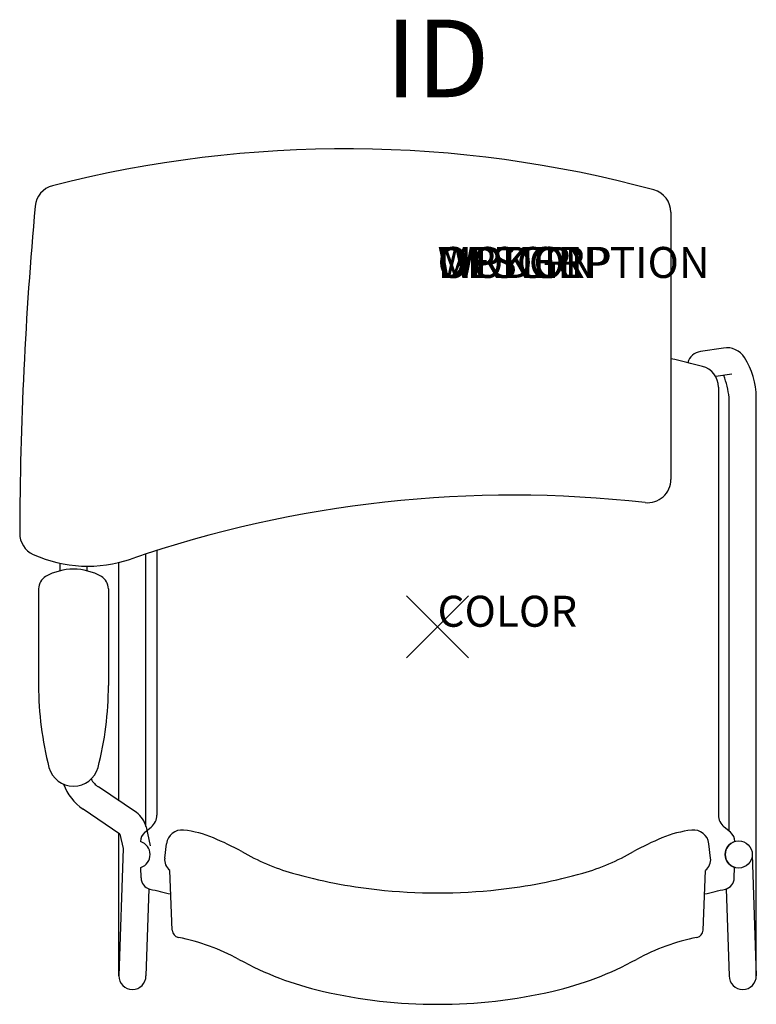
# Model space of a CAD drawing. Units: inches. Extents: x -13.5 to 10.3, y -12.2 to 19.6.
import ezdxf
from ezdxf.enums import TextEntityAlignment as Align

# ---------------------------------------------------------------- set-up
doc = ezdxf.new("R2010")
doc.units = ezdxf.units.IN
doc.header["$MEASUREMENT"] = 0
doc.header["$PDMODE"] = 3
doc.layers.add('AFUCH-P', color=2, linetype='Continuous')
doc.layers.add('AFUCH-P-TN', color=7, linetype='Continuous')
doc.styles.add('FURNITURE-TAGS', font='SIMPLEX.shx')

msp = doc.modelspace()

# ---------------------------------------------------------------- linework, layer by layer
at = {"layer": 'AFUCH-P'}
for p, q in [((7.524, 13.364), (7.524, 4.751)), ((9.057, 7.73), (9.057, -6.07)), ((-9.051, 2.462), (-9.051, -6.07)), ((-12.865, 1.228), (-12.865, -1.893)), ((-10.615, 1.228), (-10.615, -1.893)), ((-9.437, -6.623), (-9.235, -6.458)), ((9.443, -6.623), (9.241, -6.458)), ((-8.799, -7.46), (-8.744, -6.994)), ((8.805, -7.46), (8.75, -6.994)), ((-9.563, -8.098), (-9.568, -7.761)), ((-8.558, -9.782), (-8.634, -7.854)), ((8.564, -9.782), (8.64, -7.854)), ((9.569, -8.098), (9.574, -7.761))]:
    msp.add_line(p, q, dxfattribs=at)
at = {"layer": 'AFUCH-P', "color": 8}
for p, q in [((9.222, 8.987), (8.474, 8.874)), ((9.493, 8.143), (8.971, 8.064)), ((9.404, -6.59), (9.404, 7.395)), ((10.279, -11.258), (10.279, 7.395)), ((-9.404, -6.442), (-9.404, 2.348)), ((-12.17, 1.806), (-12.17, 2.048)), ((-11.295, 1.802), (-11.295, 1.953)), ((-10.279, -5.608), (-10.279, 2.072)), ((-9.712, -5.994), (-10.937, -5.161)), ((-10.245, -6.689), (-11.429, -5.884)), ((-10.279, -11.258), (-10.279, -6.667)), ((-9.402, -6.45), (-9.264, -7.064)), ((-10.245, -6.689), (-10.142, -7.149)), ((-10.142, -7.149), (-10.279, -11.258)), ((10.149, -7.342), (10.279, -11.258)), ((-9.31, -8.447), (-9.404, -11.258)), ((9.31, -8.449), (9.404, -11.258))]:
    msp.add_line(p, q, dxfattribs=at)
msp.add_circle((9.711, -7.342), 0.438, dxfattribs=at)
at = {"layer": 'AFUCH-P'}
for centre, radius, start, end in [((-2.97, -22.59), 38, 74.8368, 104.3922), ((-12.229, 13.491), 0.75, 104.3922, 174.763), ((6.774, 13.364), 0.75, 0.0001, 74.8368), ((106.523, 2.607), 119.999, 174.76301, 179.80293), ((0.003, -24.486), 33.971, 75.4411, 77.2099), ((8.37, 7.73), 0.688, 0, 75.4411), ((6.774, 4.751), 0.75, 263.5886, 0), ((2.447, -33.757), 38, 83.5886, 108.9535), ((-12.726, 3.017), 0.75, 179.8029, 245.5383), ((-11.276, 6.203), 4.25, 245.5383, 288.9535), ((-12.415, 1.228), 0.45, 119.7571, 180), ((-11.74, 0.047), 1.81, 60.2429, 119.7571), ((-11.065, 1.228), 0.45, 0, 60.2429), ((-2.216, -1.893), 10.649, 180, 194.3903), ((-21.264, -1.893), 10.649, 345.6097, 0), ((-11.74, -4.323), 0.82, 195.3125, 344.6875), ((-9.551, -6.07), 0.5, 309.2205, 0), ((9.557, -6.07), 0.5, 180, 230.7795), ((-9.192, -6.923), 0.388, 129.2205, 180.8316), ((-8.247, -7.053), 0.5, 83.5158, 173.2717), ((-8.587, -10.044), 3.51, 67.2442, 83.5158), ((8.594, -10.044), 3.51, 96.4842, 112.7558), ((8.254, -7.053), 0.5, 6.7283, 96.4842), ((9.198, -6.923), 0.388, 359.1684, 50.7795), ((-9.707, -7.347), 0.437, 288.5972, 73.0661), ((-11.365, -16.592), 10.623, 61.6192, 67.0886), ((11.371, -16.592), 10.623, 112.9114, 118.3808), ((9.713, -7.347), 0.437, 106.9339, 251.4028), ((-2.744, -1.124), 7.087, 239.737, 254.1784), ((2.75, -1.124), 7.087, 285.8216, 300.263), ((-8.369, -7.511), 0.433, 173.2717, 232.2264), ((8.375, -7.511), 0.433, 307.7736, 6.7283), ((-9.188, -8.092), 0.375, 180.8316, 256.1209), ((-0.142, 8.057), 16.63, 254.1784, 263.729), ((0.148, 8.057), 16.63, 276.271, 285.8216), ((9.194, -8.092), 0.375, 283.8791, 359.1684), ((0.003, 29.104), 38.69, 256.1209, 257.1466), ((0.003, 9.379), 17.96, 263.729, 276.271), ((0.003, 29.104), 38.69, 282.8534, 283.8791), ((-8.308, -9.772), 0.25, 182.2682, 258.7026), ((8.314, -9.772), 0.25, 281.2974, 357.7318), ((-9.703, -16.757), 6.873, 61.3833, 78.7026), ((9.709, -16.757), 6.873, 101.2974, 118.6167), ((-1.318, -1.388), 10.635, 241.3833, 256.9519), ((1.324, -1.388), 10.635, 283.0481, 298.6167), ((0.003, 4.312), 16.486, 256.9519, 283.0481)]:
    msp.add_arc(centre, radius, start, end, dxfattribs=at)
at = {"layer": 'AFUCH-P', "color": 8}
for centre, radius, start, end in [((9.325, 8.31), 0.685, 32.7751, 98.6012), ((8.549, 8.379), 0.5, 98.6012, 164.3019), ((7.905, 7.395), 2.374, 0, 32.7751), ((5.913, 6.922), 3.523, 7.7152, 19.5919), ((-10.473, -4.479), 1.7, 200.5528, 235.7846), ((-10.473, -4.479), 0.825, 211.9208, 235.7846), ((-10.134, -6.614), 0.75, 12.6156, 55.7846), ((-9.841, -11.258), 0.438, 180, 0), ((9.841, -11.258), 0.438, 180, 0)]:
    msp.add_arc(centre, radius, start, end, dxfattribs=at)
msp.add_point((0, 0), dxfattribs=at)

# ---------------------------------------------------------------- texts
at = {"layer": 'AFUCH-P', "color": 7, "flags": 9}
for tag, p, s in [('WRKGRP', (0, 11.247), ''), ('OPTION', (0, 11.247), ''), ('MODEL', (0, 11.247), 'SSCUTAPRH'), ('DESCRIPTION', (0, 11.247), 'STRIVE SLED BASE TABLET ARMCHAIR, POLY SEAT, RIGHT TABLET'), ('COLOR', (0, 0), 'TBD')]:
    msp.add_attdef(tag, p, s, height=1, dxfattribs=at)
at = {"layer": 'AFUCH-P-TN', "style": 'FURNITURE-TAGS', "flags": 8}
msp.add_attdef('ID', text='SSCUTAPLH', height=2.5, dxfattribs=at).set_placement((0, 18), align=Align.MIDDLE)

doc.saveas('drawing.dxf')
